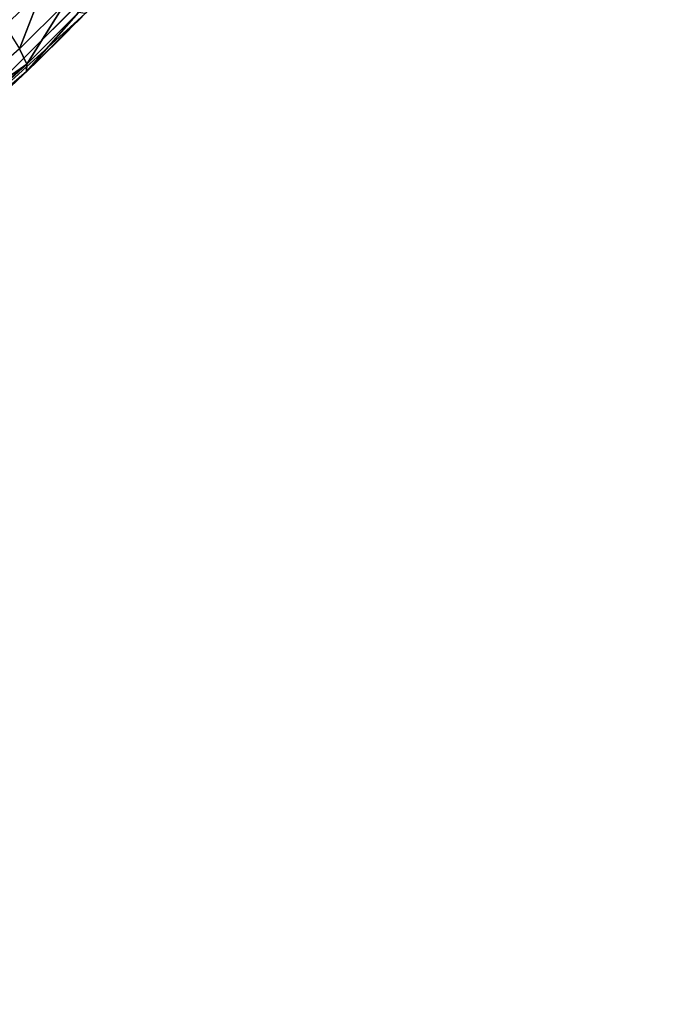
# Model space of a CAD drawing. Units: centimetres. Extents: x -149 to 317, y -149 to 211.
# Drawn here: x 167 to 167, y 1 to 2 of the extents above; entities that cross this region are included whole.
import ezdxf

# ---------------------------------------------------------------- set-up
doc = ezdxf.new("R2010")
doc.units = ezdxf.units.CM
doc.header["$LTSCALE"] = 2.54

# ---------------------------------------------------------------- blocks, each defined once
blk = doc.blocks.new('3DGeom~132_Defintion')
at = {"color": 144, "true_color": 0x007cb0}
mesh = blk.add_polyface(dxfattribs=at)
corners = [(-157.0730043936276, 3627.159534449234, -154.1789883612308), (-151.2488759190421, 3627.159534449234, -154.0442785038798), (-150.225673037313, 3627.159534449234, -154.1789883612308), (-157.8628839704467, 3627.159534449234, -152.2720640735539), (-152.2023306992719, 3627.159534449234, -153.6493387154703), (-153.0210903493681, 3627.159534449234, -153.0210903493681), (-153.6493387154703, 3627.159534449234, -152.2023306992719), (-158.1322889579313, 3627.159534449234, -150.225673037313), (-154.0442785038798, 3627.159534449234, -151.2488759190421), (-154.1789883612308, 3627.159534449234, -150.225673037313), (-158.1322889579313, 3627.159534449234, -7.906615000167218), (-154.1789883612308, 3627.159534449234, -7.906615000167218), (-157.8628839704467, 3627.159534449234, -5.860232247986117), (-154.0442785038798, 3627.159534449234, -6.883423624076667), (-153.6493387154703, 3627.159534449234, -5.929961020012642), (-153.0210903493681, 3627.159534449234, -5.111204131269742), (-157.0730043936276, 3627.159534449234, -3.953307500083609), (-152.2023306992719, 3627.159534449234, -4.482950242461021), (-151.2488759190421, 3627.159534449234, -4.088013215404734), (-150.225673037313, 3627.159534449234, -3.953307500083609), (-155.8164929342058, 3627.159534449234, -2.315793722597809), (-7.906615000167218, 3627.159534449234, -3.953307500083609), (-1.724974349347478, 3627.159534449234, -2.976921061720585), (-2.976921061720585, 3627.159534449234, -1.724974349347478), (-154.1789883612308, 3627.159534449234, -1.059285484754825), (-4.476062967209375, 3627.159534449234, -0.7830009883245693), (-152.2720640735539, 3627.159534449234, -0.2694113731140581), (-6.147227515951432, 3627.159534449234, -0.1982353355751434), (-150.225673037313, 3627.159534449234), (-7.906615000167218, 3627.159534449234), (-152.2720640735539, 3627.159534449234, -157.8628839704467), (-7.906615000167218, 3627.159534449234, -158.1322889579313), (-150.225673037313, 3627.159534449234, -158.1322889579313), (-5.860232247986117, 3627.159534449234, -157.8628839704467), (-154.1789883612308, 3627.159534449234, -157.0730043936276), (-3.953307500083609, 3627.159534449234, -157.0730043936276), (-155.8164929342058, 3627.159534449234, -155.8164929342058), (-2.315793722597809, 3627.159534449234, -155.8164929342058), (-1.059285484754825, 3627.159534449234, -154.1789883612308), (-7.906615000167218, 3627.159534449234, -154.1789883612308), (-6.883423624076667, 3627.159534449234, -154.0442785038798), (-0.2694113731140581, 3627.159534449234, -152.2720640735539), (-5.929961020012642, 3627.159534449234, -153.6493387154703), (-5.111204131269742, 3627.159534449234, -153.0210903493681), (-4.482950242461021, 3627.159534449234, -152.2023306992719), (-2.743158000967074e-14, 3627.159534449234, -150.225673037313), (-4.088013215404734, 3627.159534449234, -151.2488759190421), (-3.953307500083609, 3627.159534449234, -150.225673037313), (-3.953307500083609, 3627.159534449234, -7.906615000167218), (2.743158000967074e-14, 3627.159534449234, -7.906615000167218), (-4.088013215404734, 3627.159534449234, -6.883423624076667), (-0.1982353355751434, 3627.159534449234, -6.147227515951432), (-4.482950242461021, 3627.159534449234, -5.929961020012642), (-0.7830009883245693, 3627.159534449234, -4.476062967209375), (-5.111204131269742, 3627.159534449234, -5.111204131269742), (-5.929961020012642, 3627.159534449234, -4.482950242461021), (-6.883423624076667, 3627.159534449234, -4.088013215404734)]
mesh.append_faces([[corners[k] for k in face] for face in [(27, 28, 29), (30, 31, 32)]], dxfattribs={"vtx0": -1, "color": 144})
mesh.append_faces([[corners[k] for k in face] for face in [(1, 3, 4), (4, 3, 5), (5, 3, 6), (6, 7, 8), (8, 7, 9), (9, 10, 11), (11, 12, 13), (13, 12, 14), (14, 12, 15), (15, 16, 17), (17, 16, 18), (18, 16, 19), (19, 20, 21), (22, 20, 23), (23, 24, 25), (25, 26, 27), (31, 30, 33), (33, 34, 35), (35, 36, 37), (37, 0, 38), (38, 40, 41), (41, 44, 45), (45, 48, 49), (49, 50, 51), (51, 52, 53), (53, 56, 22)]], dxfattribs={"vtx0": -1, "vtx1": -1, "color": 144})
mesh.append_faces([[corners[k] for k in face] for face in [(21, 20, 22), (38, 0, 2)]], dxfattribs={"vtx0": -1, "vtx1": -1, "vtx2": -1, "color": 144})
mesh.append_faces([[corners[k] for k in face] for face in [(0, 1, 2), (1, 0, 3), (6, 3, 7), (9, 7, 10), (11, 10, 12), (15, 12, 16), (19, 16, 20), (23, 20, 24), (25, 24, 26), (27, 26, 28), (33, 30, 34), (35, 34, 36), (37, 36, 0), (38, 2, 39), (38, 39, 40), (41, 40, 42), (41, 42, 43), (41, 43, 44), (45, 44, 46), (45, 46, 47), (45, 47, 48), (49, 48, 50), (51, 50, 52), (53, 52, 54), (53, 54, 55), (53, 55, 56), (22, 56, 21)]], dxfattribs={"vtx0": -1, "vtx2": -1, "color": 144})
mesh = blk.add_polyface(dxfattribs=at)
corners = [(-1.724974349347478, 3627.159534449234, -2.976921061720585), (-2.976921061720585, 1087.159534449234, -1.724974349347478), (-1.724974349347478, 1087.159534449234, -2.976921061720585), (-2.976921061720585, 3627.159534449234, -1.724974349347478)]
mesh.append_faces([[corners[k] for k in face] for face in [(0, 1, 2), (1, 0, 3)]], dxfattribs={"vtx0": -1, "color": 144})
mesh = blk.add_polyface(dxfattribs=at)
corners = [(-1.059285484754825, 1087.159534449234, -154.1789883612308), (-6.883423624076667, 1087.159534449234, -154.0442785038798), (-7.906615000167218, 1087.159534449234, -154.1789883612308), (-0.2694113731140581, 1087.159534449234, -152.2720640735539), (-5.929961020012642, 1087.159534449234, -153.6493387154703), (-5.111204131269742, 1087.159534449234, -153.0210903493681), (-4.482950242461021, 1087.159534449234, -152.2023306992719), (3.898261981258705e-28, 1087.159534449234, -150.225673037313), (-4.088013215404734, 1087.159534449234, -151.2488759190421), (-3.953307500083609, 1087.159534449234, -150.225673037313), (-4.384522798577124e-13, 1087.159534449234, -7.906615000167218), (-3.953307500083609, 1087.159534449234, -7.906615000167218), (-0.1982353355751434, 1087.159534449234, -6.147227515951432), (-4.088013215404734, 1087.159534449234, -6.883423624076667), (-4.482950242461021, 1087.159534449234, -5.929961020012642), (-0.7830009883245693, 1087.159534449234, -4.476062967209375), (-5.111204131269742, 1087.159534449234, -5.111204131269742), (-5.929961020012642, 1087.159534449234, -4.482950242461021), (-6.883423624076667, 1087.159534449234, -4.088013215404734), (-1.724974349347478, 1087.159534449234, -2.976921061720585), (-7.906615000167218, 1087.159534449234, -3.953307500083609), (-150.225673037313, 1087.159534449234, -3.953307500083609), (-157.0730043936276, 1087.159534449234, -3.953307500083609), (-155.8164929342058, 1087.159534449234, -2.315793722597809), (-2.976921061720585, 1087.159534449234, -1.724974349347478), (-154.1789883612308, 1087.159534449234, -1.059285484754825), (-4.476062967209375, 1087.159534449234, -0.7830009883245693), (-152.2720640735539, 1087.159534449234, -0.2694113731140581), (-6.147227515951432, 1087.159534449234, -0.1982353355751434), (-150.225673037313, 1087.159534449234), (-7.906615000167218, 1087.159534449234), (-5.860232247986117, 1087.159534449234, -157.8628839704467), (-150.225673037313, 1087.159534449234, -158.1322889579313), (-7.906615000167218, 1087.159534449234, -158.1322889579313), (-152.2720640735539, 1087.159534449234, -157.8628839704467), (-3.953307500083609, 1087.159534449234, -157.0730043936276), (-154.1789883612308, 1087.159534449234, -157.0730043936276), (-2.315793722597809, 1087.159534449234, -155.8164929342058), (-155.8164929342058, 1087.159534449234, -155.8164929342058), (-157.0730043936276, 1087.159534449234, -154.1789883612308), (-150.225673037313, 1087.159534449234, -154.1789883612308), (-151.2488759190421, 1087.159534449234, -154.0442785038798), (-157.8628839704467, 1087.159534449234, -152.2720640735539), (-152.2023306992719, 1087.159534449234, -153.6493387154703), (-153.0210903493681, 1087.159534449234, -153.0210903493681), (-153.6493387154703, 1087.159534449234, -152.2023306992719), (-158.1322889579313, 1087.159534449234, -150.225673037313), (-154.0442785038798, 1087.159534449234, -151.2488759190421), (-154.1789883612308, 1087.159534449234, -150.225673037313), (-154.1789883612308, 1087.159534449234, -7.906615000167218), (-158.1322889579313, 1087.159534449234, -7.906615000167218), (-154.0442785038798, 1087.159534449234, -6.883423624076667), (-157.8628839704467, 1087.159534449234, -5.860232247986117), (-153.6493387154703, 1087.159534449234, -5.929961020012642), (-153.0210903493681, 1087.159534449234, -5.111204131269742), (-152.2023306992719, 1087.159534449234, -4.482950242461021), (-151.2488759190421, 1087.159534449234, -4.088013215404734)]
mesh.append_faces([[corners[k] for k in face] for face in [(29, 28, 30), (31, 32, 33)]], dxfattribs={"vtx0": -1, "color": 144})
mesh.append_faces([[corners[k] for k in face] for face in [(1, 3, 4), (4, 3, 5), (5, 3, 6), (6, 7, 8), (8, 7, 9), (9, 10, 11), (11, 12, 13), (13, 12, 14), (14, 15, 16), (16, 15, 17), (17, 15, 18), (18, 19, 20), (20, 19, 21), (22, 19, 23), (23, 24, 25), (25, 26, 27), (27, 28, 29), (32, 31, 34), (34, 35, 36), (36, 37, 38), (38, 0, 39), (39, 41, 42), (42, 45, 46), (46, 49, 50), (50, 51, 52), (52, 54, 22)]], dxfattribs={"vtx0": -1, "vtx1": -1, "color": 144})
mesh.append_faces([[corners[k] for k in face] for face in [(21, 19, 22), (39, 0, 2)]], dxfattribs={"vtx0": -1, "vtx1": -1, "vtx2": -1, "color": 144})
mesh.append_faces([[corners[k] for k in face] for face in [(0, 1, 2), (1, 0, 3), (6, 3, 7), (9, 7, 10), (11, 10, 12), (14, 12, 15), (18, 15, 19), (23, 19, 24), (25, 24, 26), (27, 26, 28), (34, 31, 35), (36, 35, 37), (38, 37, 0), (39, 2, 40), (39, 40, 41), (42, 41, 43), (42, 43, 44), (42, 44, 45), (46, 45, 47), (46, 47, 48), (46, 48, 49), (50, 49, 51), (52, 51, 53), (52, 53, 54), (22, 54, 55), (22, 55, 56), (22, 56, 21)]], dxfattribs={"vtx0": -1, "vtx2": -1, "color": 144})
blk = doc.blocks.new('Group15')
at = {"color": 144, "true_color": 0x007cb0, "extrusion": (0, -1, 6.123233995736766e-17), "xscale": 0.05059055221362378, "yscale": 0.05059055221362378, "zscale": 0.05059055221362378}
blk.add_blockref('3DGeom~132_Defintion', (166.05, -2.220446049250313e-14), dxfattribs=at)
blk = doc.blocks.new('Group14')
at = {"color": 0}
blk.add_blockref('Group15', (0, 0), dxfattribs=at)
blk = doc.blocks.new('3DGeom~165_Defintion')
at = {"color": 18, "true_color": 0x000000}
mesh = blk.add_polyface(dxfattribs=at)
corners = [(1245.023282431551, 692.3770140788736, 909.8844766297641), (1245.054768070257, 686.8550627626128, 913.4551579632841), (1246.902555253784, 686.8360139511956, 910.9464872233178), (1243.532752295208, 692.3959054620973, 911.9061694910772)]
mesh.append_faces([[corners[k] for k in face] for face in [(0, 1, 2), (1, 0, 3)]], dxfattribs={"vtx0": -1, "color": 18})
mesh = blk.add_polyface(dxfattribs=at)
corners = [(1246.902555253784, 686.8360139511956, 910.9464872233178), (1246.097362519942, 681.1185368185705, 914.647938909597), (1248.298733426137, 681.0995929592823, 911.658797322977), (1245.054768070257, 686.8550627626128, 913.4551579632841)]
mesh.append_faces([[corners[k] for k in face] for face in [(0, 1, 2), (1, 0, 3)]], dxfattribs={"vtx0": -1, "color": 18})
mesh = blk.add_polyface(dxfattribs=at)
corners = [(1240.459019292598, 682.0913381024573, 921.3870200661033), (1240.09567502193, 676.2071445128837, 923.2419439944036), (1246.648885957942, 675.250400904737, 915.4709735053722)]
mesh.append_faces([[corners[k] for k in face] for face in [(0, 1, 2)]], dxfattribs={"color": 18})
mesh = blk.add_polyface(dxfattribs=at)
corners = [(1240.459019292598, 682.0913381024573, 921.3870200661033), (1246.648885957942, 675.250400904737, 915.4709735053722), (1246.097362519942, 681.1185368185705, 914.647938909597)]
mesh.append_faces([[corners[k] for k in face] for face in [(0, 1, 2)]], dxfattribs={"color": 18})
mesh = blk.add_polyface(dxfattribs=at)
corners = [(1248.298733426137, 681.0995929592823, 911.658797322977), (1246.648885957942, 675.250400904737, 915.4709735053722), (1249.196074129259, 675.2317719018358, 912.0134305669358), (1246.097362519942, 681.1185368185705, 914.647938909597)]
mesh.append_faces([[corners[k] for k in face] for face in [(0, 1, 2), (1, 0, 3)]], dxfattribs={"vtx0": -1, "color": 18})
mesh = blk.add_polyface(dxfattribs=at)
corners = [(1240.09567502193, 676.2071445128837, 923.2419439944036), (1240.319747817388, 670.1148833275279, 923.3740787248399), (1246.648885957942, 675.250400904737, 915.4709735053722)]
mesh.append_faces([[corners[k] for k in face] for face in [(0, 1, 2)]], dxfattribs={"color": 18})
mesh = blk.add_polyface(dxfattribs=at)
corners = [(1246.648885957942, 675.250400904737, 915.4709735053722), (1240.319747817388, 670.1148833275279, 923.3740787248399), (1246.703251160775, 669.3160401974918, 915.9151309153851)]
mesh.append_faces([[corners[k] for k in face] for face in [(0, 1, 2)]], dxfattribs={"color": 18})
mesh = blk.add_polyface(dxfattribs=at)
corners = [(1249.196074129259, 675.2317719018358, 912.0134305669358), (1246.703251160775, 669.3160401974918, 915.9151309153851), (1249.584816815149, 669.2977785270423, 912.0066086785495), (1246.648885957942, 675.250400904737, 915.4709735053722)]
mesh.append_faces([[corners[k] for k in face] for face in [(0, 1, 2), (1, 0, 3)]], dxfattribs={"vtx0": -1, "color": 18})
mesh = blk.add_polyface(dxfattribs=at)
corners = [(1240.319747817388, 670.1148833275279, 923.3740787248399), (1240.37526749364, 1.563908592165243e-12, 923.421622039286), (1246.703251160775, 669.3160401974918, 915.9151309153851)]
mesh.append_faces([[corners[k] for k in face] for face in [(0, 1, 2)]], dxfattribs={"color": 18})
mesh = blk.add_polyface(dxfattribs=at)
corners = [(1246.703251160775, 669.3160401974918, 915.9151309153851), (1240.37526749364, 1.563908592165243e-12, 923.421622039286), (1249.584816815149, 669.2977785270423, 912.0066086785495)]
mesh.append_faces([[corners[k] for k in face] for face in [(0, 1, 2)]], dxfattribs={"color": 18})
mesh = blk.add_polyface(dxfattribs=at)
corners = [(1249.584816815149, 669.2977785270423, 912.0066086785495), (1240.37526749364, 1.563908592165243e-12, 923.421622039286), (1255.278784670874, 1.563908592165243e-12, 903.0577604455259)]
mesh.append_faces([[corners[k] for k in face] for face in [(0, 1, 2)]], dxfattribs={"color": 18})
mesh = blk.add_polyface(dxfattribs=at)
corners = [(951.8391951576575, 6.692368568708679e-16, -1199.050891452641), (791.7224429384779, 5.490672720237818e-16, -1201.045821521054), (939.958509200459, 6.594959898673641e-16, -1221.313966773148), (827.4493546063862, 5.761887303664736e-16, -1192.337208711357), (958.468076578693, 6.751162603288377e-16, -1174.702207424247), (859.704922130892, 6.010400461339392e-16, -1174.678488243089), (886.2910281217991, 6.219277155408619e-16, -1149.273146179722), (905.3957790237056, 6.374282341153476e-16, -1117.852367889442), (915.7172961521823, 6.464853182993065e-16, -1082.557701564902), (1268.824746059234, 9.82607609228861e-16, 829.8614169115893), (1200.210927334699, 9.28352312264777e-16, 754.958971568303), (1201.045821521054, 9.303487232366788e-16, 791.7224429384779), (1192.337208711357, 9.251482779308192e-16, 827.4493546063862), (1174.678488243089, 9.131055438879193e-16, 859.704922130892), (1269.86933459937, 9.843307437547436e-16, 855.07469657885), (1265.277259146227, 9.818112660077495e-16, 879.8882135866729), (1149.273146179722, 8.950411697291863e-16, 886.2910281217991), (1255.278784670874, 9.75175436624331e-16, 903.0577604455259), (1117.852367889442, 8.721861739021615e-16, 905.3957790237056), (1240.37526749364, 9.64755975594561e-16, 923.421622039286), (1082.557701564902, 8.460981957365706e-16, 915.7172961521823), (-754.958971568303, -5.215240194063963e-16, 1200.210927334699), (1221.313966773148, 9.510754945362268e-16, 939.958509200459), (1199.050891452641, 9.348198244767467e-16, 951.8391951576575), (1174.702207424247, 9.168042431811272e-16, 958.468076578693), (-829.8614169115893, -5.751472394208018e-16, 1268.824746059234), (-786.475518676314, -5.451142763441799e-16, 1201.516636771838), (-939.958509200459, -6.594959898673641e-16, 1221.313966773148), (-923.421622039286, -6.463821341382262e-16, 1240.37526749364), (-903.0577604455259, -6.305528554422221e-16, 1255.278784670874), (-879.8882135866729, -6.128019481195542e-16, 1265.277259146227), (-855.07469657885, -5.940194267647365e-16, 1269.86933459937), (879.8882135866729, 6.128019481195542e-16, -1265.277259146227), (829.8614169115893, 5.751472394208018e-16, -1268.824746059234), (855.07469657885, 5.940194267647365e-16, -1269.86933459937), (-1174.702207424247, -9.168042431811272e-16, -958.468076578693), (903.0577604455259, 6.305528554422221e-16, -1255.278784670874), (923.421622039286, 6.463821341382262e-16, -1240.37526749364), (754.958971568303, 5.215240194063963e-16, -1200.210927334699), (-1082.557701564902, -8.460981957365706e-16, -915.7172961521823), (-1199.050891452641, -9.348198244767467e-16, -951.8391951576575), (-1221.313966773148, -9.510754945362268e-16, -939.958509200459), (-1240.37526749364, -9.64755975594561e-16, -923.421622039286), (-1255.278784670874, -9.75175436624331e-16, -903.0577604455259), (-1112.99350412433, -8.686176495982299e-16, -907.4312206139203), (-1140.822400751028, -8.8893723717258e-16, -892.5802844533255), (-1265.277259146227, -9.818112660077495e-16, -879.8882135866729), (-1164.649052889675, -9.060378612533627e-16, -871.9091755018592), (-1269.86933459937, -9.843307437547436e-16, -855.07469657885), (-1183.278370647121, -9.190620965091142e-16, -846.4544534617881), (-1268.824746059234, -9.82607609228861e-16, -829.8614169115893), (-1195.776489979344, -9.273568832383875e-16, -817.4924411741251), (-1201.516636771838, -9.30506298695726e-16, -786.475518676314), (-1200.210927334699, -9.28352312264777e-16, -754.958971568303), (-958.468076578693, -6.751162603288377e-16, 1174.702207424247), (-915.7172961521823, -6.464853182993065e-16, 1082.557701564902), (-907.4312206139203, -6.391360298400462e-16, 1112.99350412433), (-892.5802844533255, -6.269599347067338e-16, 1140.822400751028), (-871.9091755018592, -6.105676264242442e-16, 1164.649052889675), (-846.4544534617881, -5.90781028054239e-16, 1183.278370647121), (-951.8391951576575, -6.692368568708679e-16, 1199.050891452641), (-817.4924411741251, -5.685923825219715e-16, 1195.776489979344)]
mesh.append_faces([[corners[k] for k in face] for face in [(30, 25, 31), (32, 33, 34)]], dxfattribs={"vtx0": -1, "color": 18})
mesh.append_faces([[corners[k] for k in face] for face in [(0, 1, 2), (1, 0, 3), (3, 4, 5), (5, 4, 6), (6, 4, 7), (7, 4, 8), (8, 9, 10), (10, 9, 11), (11, 9, 12), (12, 9, 13), (13, 15, 16), (16, 17, 18), (18, 19, 20), (20, 19, 21), (21, 25, 26), (27, 25, 28), (28, 25, 29), (29, 25, 30), (33, 32, 35), (38, 2, 1), (35, 39, 40), (40, 39, 41), (41, 39, 42), (42, 39, 43), (43, 45, 46), (46, 47, 48), (48, 49, 50), (50, 53, 54), (54, 59, 60), (60, 26, 27)]], dxfattribs={"vtx0": -1, "vtx1": -1, "color": 18})
mesh.append_faces([[corners[k] for k in face] for face in [(26, 25, 27), (35, 37, 38)]], dxfattribs={"vtx0": -1, "vtx1": -1, "vtx2": -1, "color": 18})
mesh.append_faces([[corners[k] for k in face] for face in [(3, 0, 4), (8, 4, 9), (13, 9, 14), (13, 14, 15), (16, 15, 17), (18, 17, 19), (21, 19, 22), (21, 22, 23), (21, 23, 24), (21, 24, 25), (35, 32, 36), (35, 36, 37), (38, 37, 2), (35, 38, 39), (43, 39, 44), (43, 44, 45), (46, 45, 47), (48, 47, 49), (50, 49, 51), (50, 51, 52), (50, 52, 53), (54, 53, 55), (54, 55, 56), (54, 56, 57), (54, 57, 58), (54, 58, 59), (60, 59, 61), (60, 61, 26)]], dxfattribs={"vtx0": -1, "vtx2": -1, "color": 18})
blk = doc.blocks.new('Group25')
at = {"color": 18, "true_color": 0x000000, "extrusion": (-0.1530021376190599, -0.9882258577288892, 6.051138167511659e-17), "xscale": 0.00354951379571374, "yscale": 0.00354951379571374, "zscale": 0.00354951379571374}
blk.add_blockref('3DGeom~165_Defintion', (159.5299916944904, 183.4999999999999, -28.74689983208422), dxfattribs=at)
blk = doc.blocks.new('Group24')
at = {"color": 0}
blk.add_blockref('Group25', (0, 0), dxfattribs=at)
blk = doc.blocks.new('0408 2d')
at = {"lineweight": 18}
blk.add_lwpolyline([(81.77749572405736, 217.1451360126562), (81.77749572405736, 383.1451360126564, -0.4142135623730949), (231.7774957240574, 533.1451360126564), (291.777495724057, 533.1451360126568, -0.4142135623730946), (441.777495724057, 383.1451360126568), (441.7774957240572, 217.1451360126586, -0.414213562373095), (291.7774957240592, 67.14513601265642), (231.7774957240595, 67.14513601265608, -0.4142135623730992)], format="xyb", close=True, dxfattribs=at)
at = {"color": 7, "linetype": 'Continuous', "lineweight": 18}
for points, knots in [([(232.1774957240574, 217.1451360126571), (232.1505331370813, 217.1466481075643), (232.0940930794623, 217.1498133351355), (232.013373224816, 217.1771014232715), (231.9470338825547, 217.2160489336013), (231.8987361530536, 217.2563121497731), (231.8562271654803, 217.3037464568188), (231.821506159827, 217.3588356527524), (231.7858314748113, 217.4425678942237), (231.780907824683, 217.5031514630447), (231.7774957240573, 217.5451360126571)], [0, 0, 0, 0, 0.1431008065297737, 0.2995490667499373, 0.4053792146780484, 0.4896584711984132, 0.5746221572418674, 0.6831315401689732, 0.7804094438273363, 0.9999999999999999, 0.9999999999999999, 0.9999999999999999, 0.9999999999999999]), ([(231.8464612412985, 217.4209980816229), (231.847870803838, 217.4001681506095), (231.8498323215729, 217.371181654476), (231.8683690811818, 217.326259033411), (231.8864153335209, 217.2970854977142), (231.9092445299626, 217.2714825082082), (231.9352387597842, 217.2499704539654), (231.9711045232773, 217.2293603122382), (232.0125987232772, 217.2162309841841), (232.0397012157768, 217.2148150166667), (232.0533577930228, 217.2141015298986)], [0, 0, 0, 0, 0.2449958065301775, 0.3409310378478312, 0.4376394070646804, 0.5085807373614836, 0.5795476345243941, 0.6755983680136379, 0.8365384310683532, 1, 1, 1, 1])]:
    blk.add_open_spline(points, degree=3, knots=knots, dxfattribs=at)

msp = doc.modelspace()

# ---------------------------------------------------------------- block references
at = {"rotation": 90}
msp.add_blockref('0408 2d', (384.0281703368569, -230.3776097936302, 0.600001192092833), dxfattribs=at)
at = {"color": 0}
for name in ['Group24', 'Group14']:
    msp.add_blockref(name, (0.8330344368899065, 1.399885930426823, -54.40000000000001), dxfattribs=at)

doc.saveas('drawing.dxf')
